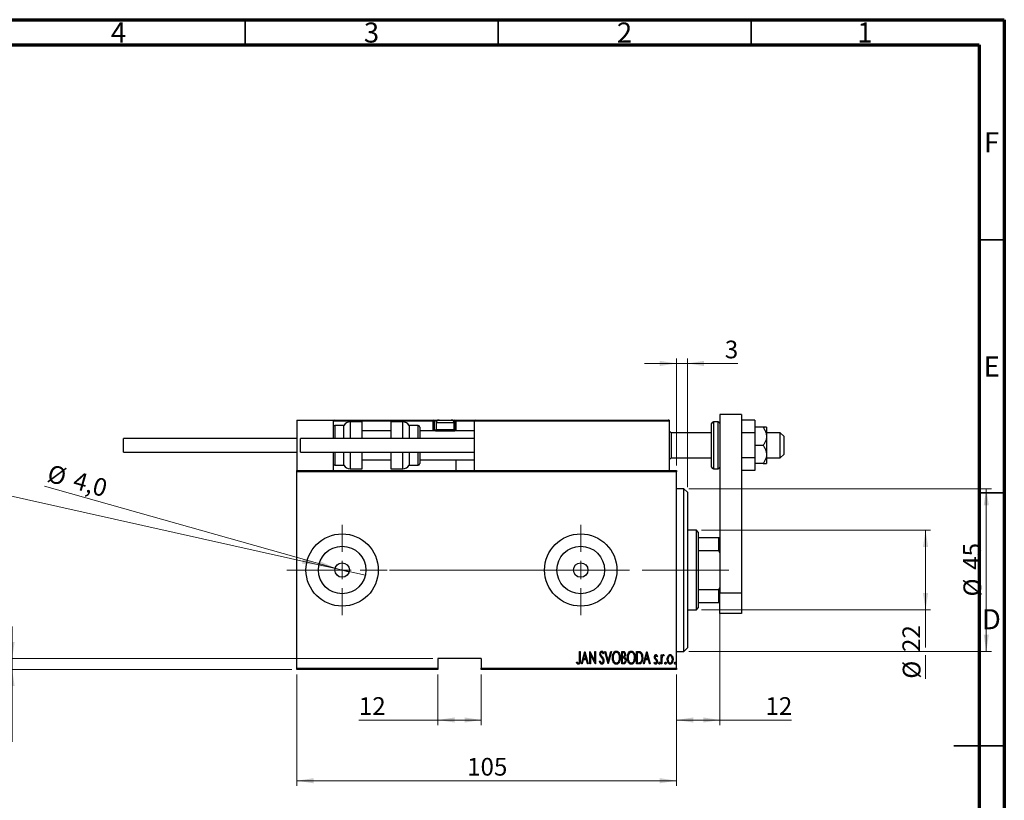
# Model space of a CAD drawing. Units: millimetres. Extents: x 15 to 415, y 5 to 292.
# Drawn here: x 220 to 415, y 138 to 292 of the extents above; entities that cross this region are included whole.
import ezdxf

# ---------------------------------------------------------------- set-up
doc = ezdxf.new("R2010")
doc.units = ezdxf.units.MM
doc.linetypes.add('CENTERX2', pattern=[20.32, 12.7, -2.54, 2.54, -2.54])
doc.styles.add('SLDTEXTSTYLE0', font='TXT', dxfattribs={"width": 0.75})
doc.dimstyles.new('SLDDIMSTYLE0', dxfattribs={"dimtxt": 3.5, "dimasz": 3.302, "dimexe": 0, "dimexo": 0.0625, "dimgap": 0.875, "dimtad": 1, "dimdec": 0, "dimlfac": 1.4, "dimrnd": 1e-09, "dimzin": 12, "dimdsep": 46, "dimtxsty": 'SLDTEXTSTYLE0', "dimsah": 1, "dimcen": 0.09, "dimadec": 0, "dimazin": 3, "dimtfac": 1, "dimtdec": 0, "dimtofl": 0, "dimtmove": 0, "dimatfit": 3, "dimfxl": 1, "dimfrac": 2, "dimtolj": 1, "dimtzin": 12, "dimarcsym": 0})
doc.dimstyles.new('SLDDIMSTYLE2', dxfattribs={"dimtxt": 3.5, "dimasz": 3.302, "dimexe": 0, "dimexo": 0.0625, "dimgap": 0.875, "dimtad": 1, "dimdec": 0, "dimlfac": 1.4, "dimrnd": 1e-09, "dimzin": 12, "dimdsep": 46, "dimtxsty": 'SLDTEXTSTYLE0', "dimsah": 1, "dimcen": 0.09, "dimadec": 0, "dimazin": 3, "dimtfac": 1, "dimtdec": 0, "dimtmove": 0, "dimatfit": 0, "dimfxl": 1, "dimfrac": 2, "dimtolj": 1, "dimtzin": 12, "dimarcsym": 0})
doc.dimstyles.new('SLDDIMSTYLE3', dxfattribs={"dimtxt": 3.5, "dimasz": 3.302, "dimexe": 0, "dimexo": 0.0625, "dimgap": 0.875, "dimtad": 1, "dimdec": 1, "dimlfac": 1.4, "dimrnd": 1e-09, "dimzin": 12, "dimdsep": 46, "dimtxsty": 'SLDTEXTSTYLE0', "dimblk1": 'NONE', "dimsah": 1, "dimcen": 0, "dimadec": 0, "dimazin": 3, "dimtfac": 1, "dimtmove": 0, "dimatfit": 3, "dimldrblk": 'NONE', "dimfxl": 1, "dimfrac": 2, "dimtolj": 1, "dimtzin": 12, "dimarcsym": 0})
doc.dimstyles.new('SLDDIMSTYLE4', dxfattribs={"dimtxt": 3.5, "dimasz": 3.302, "dimexe": 0, "dimexo": 0.0625, "dimgap": 0.875, "dimtad": 1, "dimlfac": 1.4, "dimrnd": 1e-09, "dimzin": 12, "dimdsep": 46, "dimtxsty": 'SLDTEXTSTYLE0', "dimblk1": 'NONE', "dimsah": 1, "dimcen": 0, "dimadec": 0, "dimazin": 3, "dimtfac": 1, "dimtmove": 0, "dimatfit": 3, "dimldrblk": 'NONE', "dimfxl": 1, "dimfrac": 2, "dimtolj": 1, "dimtzin": 12, "dimarcsym": 0})

# ---------------------------------------------------------------- blocks, each defined once
blk = doc.blocks.new('_D_3')
at = {"color": 7, "linetype": 'Continuous', "lineweight": 0}
for p, q in [((275.23, 162.59), (275.23, 140.59)), ((350.23, 162.59), (350.23, 140.59)), ((275.23, 141.59), (350.23, 141.59))]:
    blk.add_line(p, q, dxfattribs=at)
at = {"color": 7, "linetype": 'Continuous', "lineweight": 18}
for points in [[(275.23, 141.59), (278.53, 141.08), (278.53, 142.1)], [(350.23, 141.59), (346.92, 142.1), (346.92, 141.08)]]:
    blk.add_solid(points, dxfattribs=at)
at = {"color": 7, "linetype": 'Continuous', "lineweight": 18, "insert": (308.85, 146.1), "char_height": 3.5, "attachment_point": 1, "style": 'SLDTEXTSTYLE0'}
blk.add_mtext('105', dxfattribs=at)
blk = doc.blocks.new('_D_4')
at = {"color": 7, "linetype": 'Continuous', "lineweight": 0}
for p, q in [((350.23, 224.06), (343.88, 224.06)), ((350.23, 203.87), (350.23, 225.06)), ((350.23, 224.06), (352.37, 224.06)), ((352.37, 199.59), (352.37, 225.06)), ((352.37, 224.06), (362.35, 224.06))]:
    blk.add_line(p, q, dxfattribs=at)
at = {"color": 7, "linetype": 'Continuous', "lineweight": 18}
for points in [[(350.23, 224.06), (346.92, 224.57), (346.92, 223.55)], [(352.37, 224.06), (355.67, 223.55), (355.67, 224.57)]]:
    blk.add_solid(points, dxfattribs=at)
at = {"color": 7, "linetype": 'Continuous', "lineweight": 18, "insert": (359.77, 228.57), "char_height": 3.5, "attachment_point": 1, "style": 'SLDTEXTSTYLE0'}
blk.add_mtext('3', dxfattribs=at)
blk = doc.blocks.new('_D_5')
at = {"color": 7, "linetype": 'Continuous', "lineweight": 0}
for q in [(225.36, 199.83), (285.53, 182.84)]:
    blk.add_line((282.78, 183.62), q, dxfattribs=at)
at = {"color": 7, "linetype": 'Continuous', "lineweight": 18}
blk.add_solid([(282.78, 183.62), (279.74, 185.01), (279.46, 184.03)], dxfattribs=at)
at = {"color": 7, "linetype": 'Continuous', "lineweight": 18, "char_height": 3.5, "attachment_point": 1, "rotation": 344.2364, "style": 'SLDTEXTSTYLE0'}
for s, insert in [('%%c', (226.58, 204.17)), ('4,0', (231.68, 202.78))]:
    blk.add_mtext(s, dxfattribs=dict(at, insert=insert))
blk = doc.blocks.new('_None')
blk = doc.blocks.new('_D_6')
at = {"color": 7, "linetype": 'Continuous', "lineweight": 0}
for p, q in [((303.08, 162.59), (303.08, 152.59)), ((311.65, 162.59), (311.65, 152.59)), ((303.08, 153.59), (287.46, 153.59)), ((303.08, 153.59), (311.65, 153.59))]:
    blk.add_line(p, q, dxfattribs=at)
at = {"color": 7, "linetype": 'Continuous', "lineweight": 18}
for points in [[(303.08, 153.59), (306.38, 153.08), (306.38, 154.1)], [(311.65, 153.59), (308.35, 154.1), (308.35, 153.08)]]:
    blk.add_solid(points, dxfattribs=at)
at = {"color": 7, "linetype": 'Continuous', "lineweight": 18, "insert": (287.46, 158.1), "char_height": 3.5, "attachment_point": 1, "style": 'SLDTEXTSTYLE0'}
blk.add_mtext('12', dxfattribs=at)
blk = doc.blocks.new('_D_7')
at = {"color": 7, "linetype": 'Continuous', "lineweight": 0}
for p, q in [((218.94, 165.73), (218.94, 172.08)), ((302.08, 165.73), (217.94, 165.73)), ((218.94, 163.59), (218.94, 165.73)), ((274.23, 163.59), (217.94, 163.59)), ((218.94, 163.59), (218.94, 149.26))]:
    blk.add_line(p, q, dxfattribs=at)
at = {"color": 7, "linetype": 'Continuous', "lineweight": 18}
for points in [[(218.94, 165.73), (219.45, 169.03), (218.43, 169.03)], [(218.94, 163.59), (218.43, 160.29), (219.45, 160.29)]]:
    blk.add_solid(points, dxfattribs=at)
at = {"color": 7, "linetype": 'Continuous', "lineweight": 18, "insert": (214.43, 149.26), "char_height": 3.5, "attachment_point": 1, "rotation": 90, "style": 'SLDTEXTSTYLE0'}
blk.add_mtext('3', dxfattribs=at)
blk = doc.blocks.new('_D_8')
at = {"color": 7, "linetype": 'Continuous', "lineweight": 0}
for q in [(209.47, 199.88), (288.74, 182.21)]:
    blk.add_line((279.57, 184.25), q, dxfattribs=at)
at = {"color": 7, "linetype": 'Continuous', "lineweight": 18}
blk.add_solid([(279.57, 184.25), (276.45, 185.47), (276.23, 184.48)], dxfattribs=at)
at = {"color": 7, "linetype": 'Continuous', "lineweight": 18, "insert": (210.45, 204.28), "char_height": 3.5, "attachment_point": 1, "rotation": 347.4315, "style": 'SLDTEXTSTYLE0'}
blk.add_mtext('1/4', dxfattribs=at)
blk = doc.blocks.new('_D_9')
at = {"color": 7, "linetype": 'Continuous', "lineweight": 0}
for p, q in [((355.15, 191.09), (400.44, 191.09)), ((399.44, 175.37), (399.44, 191.09)), ((355.15, 175.37), (400.44, 175.37)), ((399.44, 175.37), (399.44, 167.92)), ((399.44, 166.4), (399.44, 161.75))]:
    blk.add_line(p, q, dxfattribs=at)
at = {"color": 7, "linetype": 'Continuous', "lineweight": 18}
for points in [[(399.44, 191.09), (398.93, 187.79), (399.95, 187.79)], [(399.44, 175.37), (399.95, 178.68), (398.93, 178.68)]]:
    blk.add_solid(points, dxfattribs=at)
at = {"color": 7, "linetype": 'Continuous', "lineweight": 18, "char_height": 3.5, "attachment_point": 1, "rotation": 90, "style": 'SLDTEXTSTYLE0'}
for s, insert in [('22', (394.87, 167.03)), ('%%c', (394.93, 161.75))]:
    blk.add_mtext(s, dxfattribs=dict(at, insert=insert))
blk = doc.blocks.new('_D_10')
at = {"color": 7, "linetype": 'Continuous', "lineweight": 0}
for p, q in [((352.65, 199.3), (412.44, 199.3)), ((411.44, 199.3), (411.44, 167.16)), ((352.65, 167.16), (412.44, 167.16))]:
    blk.add_line(p, q, dxfattribs=at)
at = {"color": 7, "linetype": 'Continuous', "lineweight": 18}
for points in [[(411.44, 199.3), (410.93, 196), (411.95, 196)], [(411.44, 167.16), (411.95, 170.46), (410.93, 170.46)]]:
    blk.add_solid(points, dxfattribs=at)
at = {"color": 7, "linetype": 'Continuous', "lineweight": 18, "char_height": 3.5, "attachment_point": 1, "rotation": 90, "style": 'SLDTEXTSTYLE0'}
for s, insert in [('45', (406.87, 183.28)), ('%%c', (406.93, 178.01))]:
    blk.add_mtext(s, dxfattribs=dict(at, insert=insert))
blk = doc.blocks.new('_D_11')
at = {"color": 7, "linetype": 'Continuous', "lineweight": 0}
for p, q in [((358.8, 178.8), (358.8, 152.59)), ((350.23, 162.59), (350.23, 152.59)), ((350.23, 153.59), (358.8, 153.59)), ((358.8, 153.59), (372.97, 153.59))]:
    blk.add_line(p, q, dxfattribs=at)
at = {"color": 7, "linetype": 'Continuous', "lineweight": 18}
for points in [[(350.23, 153.59), (353.53, 153.08), (353.53, 154.1)], [(358.8, 153.59), (355.5, 154.1), (355.5, 153.08)]]:
    blk.add_solid(points, dxfattribs=at)
at = {"color": 7, "linetype": 'Continuous', "lineweight": 18, "insert": (367.8, 158.1), "char_height": 3.5, "attachment_point": 1, "style": 'SLDTEXTSTYLE0'}
blk.add_mtext('12', dxfattribs=at)
blk = doc.blocks.new('SW_CENTERMARKSYMBOL_1')
at = {"color": 0, "linetype": 'Continuous', "lineweight": 18}
for p, q in [((0, 3.57), (0, 8.93)), ((-3.57, 0), (-8.93, 0)), ((0, 0), (-1.79, 0)), ((0, 0), (0, 1.79)), ((0, 0), (0, -1.79)), ((0, 0), (1.79, 0)), ((3.57, 0), (8.93, 0)), ((0, -3.57), (0, -8.93))]:
    blk.add_line(p, q, dxfattribs=at)
blk = doc.blocks.new('SW_CENTERMARKSYMBOL_2')
at = {"color": 0, "linetype": 'Continuous', "lineweight": 18}
for p, q in [((0, 3.57), (0, 8.93)), ((-3.57, 0), (-8.93, 0)), ((0, 0), (-1.79, 0)), ((0, 0), (0, 1.79)), ((0, 0), (0, -1.79)), ((0, 0), (1.79, 0)), ((3.57, 0), (8.93, 0)), ((0, -3.57), (0, -8.93))]:
    blk.add_line(p, q, dxfattribs=at)

msp = doc.modelspace()

# ---------------------------------------------------------------- linework, layer by layer
at = {"color": 7, "linetype": 'Continuous', "lineweight": 70}
for p, q in [((15, 292), (415, 292)), ((415, 292), (415, 5)), ((20, 287), (410, 287)), ((410, 287), (410, 10))]:
    msp.add_line(p, q, dxfattribs=at)
at = {"color": 7, "linetype": 'Continuous', "lineweight": 35}
for p, q in [((265, 287), (265, 292)), ((315, 287), (315, 292)), ((365, 287), (365, 292)), ((410, 248.5), (415, 248.5)), ((410, 198.5), (415, 198.5)), ((415, 148.5), (405, 148.5)), ((410, 148.5), (415, 148.5))]:
    msp.add_line(p, q, dxfattribs=at)
at = {"color": 7, "linetype": 'Continuous', "lineweight": 25}
for p, q in [((275.2257, 212.8741), (275.2257, 202.8741)), ((275.2257, 212.8741), (282.3686, 212.8741)), ((282.3686, 212.8741), (282.5829, 212.8741)), ((282.3686, 212.8741), (282.3686, 209.2312)), ((302.1543, 212.6598), (282.3686, 212.6598)), ((282.5829, 212.8741), (302.1543, 212.8741)), ((288.0829, 212.517), (285.7486, 212.517)), ((288.0829, 209.2312), (288.0829, 212.517)), ((296.1314, 212.517), (293.7971, 212.517)), ((293.7971, 212.517), (293.7971, 209.2312)), ((302.1543, 212.8741), (302.1543, 212.6598)), ((302.1543, 212.8741), (303.2971, 212.8741)), ((302.1543, 210.9455), (302.1543, 212.6598)), ((302.3686, 212.6598), (302.1543, 212.6598)), ((302.3686, 212.6598), (302.3686, 210.9455)), ((302.7257, 212.3027), (302.7257, 210.9741)), ((303.2971, 212.8741), (305.7257, 212.8741)), ((305.7257, 212.8741), (306.44, 212.8741)), ((306.2971, 210.9741), (306.2971, 212.3027)), ((306.44, 212.6598), (306.44, 212.8741)), ((306.44, 212.8741), (310.44, 212.8741)), ((306.44, 210.9455), (306.44, 212.6598)), ((306.44, 212.6598), (306.6543, 212.6598)), ((306.6543, 212.6598), (306.6543, 210.9455)), ((348.7971, 212.6598), (310.2257, 212.6598)), ((310.2257, 212.6598), (310.2257, 202.8741)), ((310.44, 212.8741), (348.5829, 212.8741)), ((348.7971, 212.8741), (348.5829, 212.8741)), ((348.7971, 212.8741), (348.7971, 212.6598)), ((348.7971, 212.6598), (348.7971, 202.8741)), ((357.1543, 203.5884), (357.1543, 212.1598)), ((358.44, 212.517), (357.5114, 212.517)), ((363.0829, 213.9455), (358.7971, 213.9455)), ((358.7971, 213.9455), (358.7971, 178.7027)), ((363.0829, 213.9455), (363.0829, 178.7027)), ((365.7257, 212.8228), (363.0829, 212.8228)), ((365.7257, 212.8228), (365.7257, 210.3485)), ((284.5114, 211.8027), (282.7257, 211.8027)), ((284.5114, 209.2312), (284.5114, 211.8027)), ((293.7971, 210.7312), (288.0829, 210.7312)), ((299.1543, 211.8027), (297.3686, 211.8027)), ((297.3686, 211.8027), (297.3686, 209.2312)), ((299.5114, 211.4455), (299.5114, 209.2312)), ((310.2257, 210.7312), (299.5114, 210.7312)), ((302.1543, 210.9455), (302.3686, 210.9455)), ((302.5829, 210.7312), (306.44, 210.7312)), ((302.7257, 210.9741), (302.9686, 210.7312)), ((302.7257, 210.9741), (306.2971, 210.9741)), ((306.0543, 210.7312), (306.2971, 210.9741)), ((306.44, 210.9455), (306.44, 210.7312)), ((306.6543, 210.9455), (306.44, 210.9455)), ((306.6543, 210.7312), (306.6543, 210.9455)), ((349.1543, 210.3741), (348.7971, 210.7312)), ((357.1543, 210.3741), (349.1543, 210.3741)), ((349.1543, 210.3741), (349.1543, 205.3741)), ((365.7257, 210.3485), (363.0829, 210.3485)), ((367.353, 211.4455), (365.7257, 211.4455)), ((365.7257, 210.3485), (365.7257, 205.3997)), ((368.0114, 211.4455), (368.0114, 209.6598)), ((370.7257, 210.3741), (368.0114, 210.3741)), ((371.44, 209.6598), (370.7257, 210.3741)), ((370.7257, 205.3741), (370.7257, 210.3741)), ((275.2257, 209.2312), (240.94, 209.2312)), ((240.94, 207.8741), (240.94, 209.2312)), ((310.2257, 209.2312), (275.94, 209.2312)), ((275.94, 206.517), (275.94, 209.2312)), ((368.0114, 209.6598), (368.0114, 206.0884)), ((371.44, 209.6598), (371.44, 206.1143)), ((240.94, 206.517), (240.94, 207.8741)), ((240.94, 206.517), (275.2257, 206.517)), ((275.94, 206.517), (310.2257, 206.517)), ((282.3686, 206.517), (282.3686, 202.8741)), ((284.5114, 203.9455), (284.5114, 206.517)), ((288.0829, 203.2312), (288.0829, 206.517)), ((293.7971, 206.517), (293.7971, 203.2312)), ((297.3686, 206.517), (297.3686, 203.9455)), ((299.5114, 206.517), (299.5114, 204.3027)), ((367.353, 207.8741), (365.7257, 207.8741)), ((288.0829, 205.017), (293.7971, 205.017)), ((299.5114, 205.017), (310.2257, 205.017)), ((306.6543, 205.017), (306.6543, 202.8741)), ((348.7971, 205.017), (349.1543, 205.3741)), ((349.1543, 205.3741), (357.1543, 205.3741)), ((365.7257, 205.3997), (363.0829, 205.3997)), ((365.7257, 205.3997), (365.7257, 202.9254)), ((367.353, 204.3027), (365.7257, 204.3027)), ((368.0114, 206.0884), (368.0114, 204.3027)), ((368.0114, 205.3741), (370.7257, 205.3741)), ((370.7257, 205.3741), (371.44, 206.0884)), ((371.44, 206.1143), (371.44, 206.0884)), ((275.2257, 202.8741), (350.2257, 202.8741)), ((275.2257, 202.6598), (275.2257, 202.8741)), ((350.2257, 202.6598), (275.2257, 202.6598)), ((275.2257, 163.8027), (275.2257, 202.6598)), ((282.7257, 203.9455), (284.5114, 203.9455)), ((285.7486, 203.2312), (288.0829, 203.2312)), ((293.7971, 203.2312), (296.1314, 203.2312)), ((297.3686, 203.9455), (299.1543, 203.9455)), ((350.2257, 202.8741), (350.2257, 202.6598)), ((350.2257, 163.8027), (350.2257, 202.6598)), ((357.5114, 203.2312), (358.44, 203.2312)), ((365.7257, 202.9254), (363.0829, 202.9254)), ((351.6543, 199.3027), (350.2257, 199.3027)), ((352.3686, 198.5884), (351.6543, 199.3027)), ((351.6543, 167.1598), (351.6543, 199.3027)), ((352.3686, 198.5884), (352.3686, 167.8741)), ((354.1543, 191.0884), (352.3686, 191.0884)), ((354.5114, 190.7312), (354.1543, 191.0884)), ((354.1543, 175.3741), (354.1543, 191.0884)), ((354.5114, 190.7312), (354.5114, 189.6598)), ((354.5114, 189.6598), (354.5114, 187.0943)), ((354.5114, 189.6598), (358.5829, 189.6598)), ((358.5829, 187.0943), (358.5829, 189.6598)), ((358.5829, 189.6598), (358.7971, 189.6598)), ((354.5114, 187.0943), (354.5114, 179.3682)), ((354.5114, 187.0943), (358.5829, 187.0943)), ((358.7971, 186.6598), (358.5829, 187.0943)), ((354.5114, 179.3682), (354.5114, 176.8027)), ((354.5114, 179.3682), (358.5829, 179.3682)), ((358.5829, 179.3682), (358.7971, 179.8027)), ((358.5829, 176.8027), (358.5829, 179.3682)), ((358.7971, 174.6598), (358.7971, 178.7027)), ((358.7971, 178.7027), (363.0829, 178.7027)), ((363.0829, 178.7027), (363.0829, 174.6598)), ((352.3686, 175.3741), (354.1543, 175.3741)), ((354.1543, 175.3741), (354.5114, 175.7312)), ((354.5114, 176.8027), (354.5114, 175.7312)), ((354.5114, 176.8027), (358.5829, 176.8027)), ((358.7971, 176.8027), (358.5829, 176.8027)), ((363.0829, 174.6598), (358.7971, 174.6598)), ((351.6543, 167.1598), (352.3686, 167.8741)), ((311.6543, 165.7312), (303.0829, 165.7312)), ((303.0829, 165.7312), (303.0829, 163.8027)), ((311.6543, 165.7312), (311.6543, 163.8027)), ((331.059, 167.1598), (331.1873, 167.1598)), ((331.059, 165.4967), (331.059, 167.1598)), ((331.1873, 167.1598), (331.1873, 165.4716)), ((331.4437, 164.6598), (332.0847, 167.1598)), ((331.7887, 165.4611), (331.5834, 164.6598)), ((332.4127, 165.4611), (331.7887, 165.4611)), ((332.1007, 166.678), (331.8543, 165.7175)), ((331.8543, 165.7175), (332.3471, 165.7175)), ((332.0847, 167.1598), (332.1167, 167.1598)), ((332.3471, 165.7175), (332.1007, 166.678)), ((332.1167, 167.1598), (332.7578, 164.6598)), ((332.618, 164.6598), (332.4127, 165.4611)), ((333.0783, 167.1598), (333.1053, 167.1598)), ((333.0783, 164.6598), (333.0783, 167.1598)), ((333.1053, 167.1598), (334.0719, 165.1892)), ((333.2065, 166.626), (333.2065, 164.6598)), ((334.171, 164.6598), (333.2065, 166.626)), ((334.0719, 167.1598), (334.2001, 167.1598)), ((334.0719, 165.1892), (334.0719, 167.1598)), ((334.2001, 167.1598), (334.2001, 164.6598)), ((335.8347, 166.8007), (335.7145, 166.647)), ((336.059, 167.1598), (336.1988, 167.1598)), ((336.7001, 164.6598), (336.059, 167.1598)), ((336.1988, 167.1598), (336.7161, 165.1416)), ((336.7161, 165.1416), (337.2334, 167.1598)), ((337.3732, 167.1598), (336.7321, 164.6598)), ((337.2334, 167.1598), (337.3732, 167.1598)), ((339.3924, 167.1598), (339.6728, 167.1598)), ((339.3924, 164.6598), (339.3924, 167.1598)), ((339.5206, 166.9034), (339.5206, 166.1021)), ((339.6964, 166.9034), (339.5206, 166.9034)), ((339.5206, 166.1021), (339.6077, 166.1021)), ((339.5206, 165.8457), (339.5206, 164.9162)), ((339.6062, 165.8457), (339.5206, 165.8457)), ((342.3411, 167.1598), (342.6411, 167.1598)), ((342.3411, 164.6598), (342.3411, 167.1598)), ((342.5745, 166.9034), (342.4693, 166.9034)), ((342.4693, 166.9034), (342.4693, 164.9162)), ((343.7193, 164.6598), (344.3603, 167.1598)), ((344.0644, 165.4611), (343.859, 164.6598)), ((344.6884, 165.4611), (344.0644, 165.4611)), ((344.3764, 166.678), (344.13, 165.7175)), ((344.13, 165.7175), (344.6227, 165.7175)), ((344.3603, 167.1598), (344.3924, 167.1598)), ((344.6227, 165.7175), (344.3764, 166.678)), ((344.3924, 167.1598), (345.0334, 164.6598)), ((344.8937, 164.6598), (344.6884, 165.4611)), ((346.4437, 166.2589), (346.3535, 166.1021)), ((347.2129, 166.4867), (347.3411, 166.4867)), ((347.2129, 164.6598), (347.2129, 166.4867)), ((347.3411, 166.4867), (347.3411, 166.2178)), ((347.7578, 166.4562), (347.6846, 166.2619)), ((350.2257, 167.1598), (351.6543, 167.1598)), ((275.2257, 163.8027), (303.0829, 163.8027)), ((275.2257, 163.5884), (275.2257, 163.8027)), ((303.0829, 163.5884), (275.2257, 163.5884)), ((303.0829, 163.8027), (303.0829, 163.5884)), ((311.6543, 163.8027), (350.2257, 163.8027)), ((311.6543, 163.5884), (311.6543, 163.8027)), ((350.2257, 163.5884), (311.6543, 163.5884)), ((330.4821, 164.8842), (330.5602, 165.0765)), ((331.5834, 164.6598), (331.4437, 164.6598)), ((332.7578, 164.6598), (332.618, 164.6598)), ((333.2065, 164.6598), (333.0783, 164.6598)), ((334.2001, 164.6598), (334.171, 164.6598)), ((335.0014, 165.1421), (335.1266, 165.2688)), ((336.7321, 164.6598), (336.7001, 164.6598)), ((339.789, 164.6598), (339.3924, 164.6598)), ((339.5206, 164.9162), (339.7104, 164.9162)), ((342.8013, 164.6598), (342.3411, 164.6598)), ((342.4693, 164.9162), (342.6416, 164.9162)), ((343.859, 164.6598), (343.7193, 164.6598)), ((345.0334, 164.6598), (344.8937, 164.6598)), ((345.8026, 164.8752), (345.8908, 165.0444)), ((347.3411, 164.6598), (347.2129, 164.6598)), ((347.3411, 165.2738), (347.3411, 164.6598)), ((350.2257, 163.8027), (350.2257, 163.5884))]:
    msp.add_line(p, q, dxfattribs=at)
at = {"color": 8, "linetype": 'Continuous', "lineweight": 25}
for p, q in [((285.7486, 212.517), (285.7486, 209.2312)), ((296.1314, 209.2312), (296.1314, 212.517)), ((302.8511, 212.6598), (302.3686, 212.6598)), ((306.2971, 212.3027), (302.7257, 212.3027)), ((306.44, 212.6598), (306.1718, 212.6598)), ((310.2257, 212.6598), (306.6543, 212.6598)), ((357.5114, 212.517), (357.5114, 203.2312)), ((358.44, 203.2312), (358.44, 212.517)), ((282.7257, 211.8027), (282.7257, 209.2312)), ((299.1543, 209.2312), (299.1543, 211.8027)), ((302.3686, 210.9455), (302.7543, 210.9455)), ((306.2686, 210.9455), (306.44, 210.9455)), ((282.7257, 206.517), (282.7257, 203.9455)), ((285.7486, 206.517), (285.7486, 203.2312)), ((296.1314, 203.2312), (296.1314, 206.517)), ((299.1543, 203.9455), (299.1543, 206.517))]:
    msp.add_line(p, q, dxfattribs=at)
at = {"color": 7, "linetype": 'CENTERX2', "lineweight": 18}
for p, q in [((273.2257, 183.2312), (328.6543, 183.2312)), ((356.1543, 183.2312), (303.94, 183.2312)), ((352.5114, 183.2312), (360.5829, 183.2312))]:
    msp.add_line(p, q, dxfattribs=at)
at = {"color": 7, "linetype": 'Continuous', "lineweight": 25}
for centre, radius in [((284.1543, 183.2312), 7.1429), ((331.2971, 183.2312), 7.1429), ((284.1543, 183.2312), 4.7), ((331.2971, 183.2312), 4.7), ((284.1543, 183.2312), 1.4286), ((331.2971, 183.2312), 1.4286)]:
    msp.add_circle(centre, radius, dxfattribs=at)
for centre, radius, start, end in [((282.5829, 212.6598), 0.2143, 90, 180), ((285.7486, 211.0884), 1.4286, 90, 150), ((296.1314, 211.0884), 1.4286, 30, 90), ((302.1543, 212.6598), 0.2143, 0, 90), ((303.2971, 212.3027), 0.5714, 90, 180), ((305.7257, 212.3027), 0.5714, 0, 90), ((306.44, 212.6598), 0.2143, 0, 90), ((310.44, 212.6598), 0.2143, 90, 180), ((348.5829, 212.6598), 0.2143, 0, 90), ((357.5114, 212.1598), 0.3571, 90, 180), ((358.44, 212.1598), 0.3571, 0, 90), ((282.7257, 211.4455), 0.3571, 90, 180), ((299.1543, 211.4455), 0.3571, 0, 90), ((302.5829, 210.9455), 0.2143, 180, 270), ((282.7257, 204.3027), 0.3571, 180, 270), ((299.1543, 204.3027), 0.3571, 270, 0), ((285.7486, 204.6598), 1.4286, 210, 270), ((296.1314, 204.6598), 1.4286, 270, 330), ((357.5114, 203.5884), 0.3571, 180, 270), ((358.44, 203.5884), 0.3571, 270, 0)]:
    msp.add_arc(centre, radius, start, end, dxfattribs=at)
at = {"color": 8, "linetype": 'Continuous', "lineweight": 25}
msp.add_arc((302.5829, 210.9455), 0.4286, 180, 210, dxfattribs=at)
at = {"color": 7, "linetype": 'Continuous', "lineweight": 25}
for points, knots in [([(367.353, 211.4455), (367.4879, 211.2332), (367.762, 210.8018), (367.981, 210.189), (368.0034, 209.7994), (368.0114, 209.6598)], [0, 0, 0, 0, 0.38355166, 0.77913824, 1, 1, 1, 1]), ([(368.0114, 211.4455), (367.977, 211.4455), (367.9032, 211.4455), (367.5446, 211.4455), (367.353, 211.4455)], [0, 0, 0, 0, 0.46544539, 1, 1, 1, 1]), ([(368.0114, 209.6598), (367.9994, 209.4856), (367.9737, 209.1135), (367.7682, 208.5615), (367.5382, 208.1484), (367.3864, 207.9236), (367.353, 207.8741)], [0, 0, 0, 0, 0.27524993, 0.58791885, 0.90931143, 1, 1, 1, 1]), ([(367.353, 207.8741), (367.4879, 207.6618), (367.762, 207.2304), (367.981, 206.6176), (368.0034, 206.228), (368.0114, 206.0884)], [0, 0, 0, 0, 0.38355166, 0.77913824, 1, 1, 1, 1]), ([(368.0114, 206.0884), (367.9994, 205.9142), (367.9737, 205.5421), (367.7682, 204.9901), (367.5382, 204.577), (367.3864, 204.3522), (367.353, 204.3027)], [0, 0, 0, 0, 0.27524993, 0.58791885, 0.90931143, 1, 1, 1, 1]), ([(367.353, 204.3027), (367.5131, 204.3027), (367.7608, 204.3027), (367.9581, 204.3027), (368.0091, 204.3027), (368.0112, 204.3027), (368.0114, 204.3027)], [0, 0, 0, 0, 0.45566673, 0.70448101, 0.95962051, 1, 1, 1, 1]), ([(331.1873, 165.4716), (331.1907, 165.2975), (331.1958, 165.0369), (331.0975, 164.7444), (330.9715, 164.6145), (330.8842, 164.602), (330.8407, 164.5957)], [0, 0, 0, 0, 0.50167391, 0.75086752, 0.875648, 1, 1, 1, 1]), ([(330.8507, 164.8521), (330.8808, 164.8597), (330.9414, 164.875), (331.0149, 164.9802), (331.0648, 165.1896), (331.0614, 165.3737), (331.059, 165.4967)], [0, 0, 0, 0, 0.1233923, 0.24839692, 0.49798556, 1, 1, 1, 1]), ([(335.0975, 166.6405), (335.1079, 166.767), (335.1236, 166.9568), (335.2524, 167.14), (335.3574, 167.2131), (335.4202, 167.2203), (335.4516, 167.2239)], [0, 0, 0, 0, 0.49934185, 0.74925932, 0.87474014, 1, 1, 1, 1]), ([(335.1796, 166.2599), (335.153, 166.3286), (335.1053, 166.4514), (335.0999, 166.5827), (335.0975, 166.6405)], [0, 0, 0, 0, 0.55975885, 1, 1, 1, 1]), ([(335.4205, 165.9198), (335.3708, 165.98), (335.282, 166.0874), (335.2109, 166.2072), (335.1796, 166.2599)], [0, 0, 0, 0, 0.56029132, 1, 1, 1, 1]), ([(335.4356, 166.9675), (335.4179, 166.9662), (335.3826, 166.9635), (335.3205, 166.9279), (335.2433, 166.8279), (335.2327, 166.7217), (335.2257, 166.651)], [0, 0, 0, 0, 0.12558208, 0.25145071, 0.50155236, 1, 1, 1, 1]), ([(335.2257, 166.651), (335.2307, 166.5866), (335.2397, 166.4715), (335.2971, 166.3719), (335.3224, 166.328)], [0, 0, 0, 0, 0.559450373, 1, 1, 1, 1]), ([(335.3224, 166.328), (335.3583, 166.2807), (335.4224, 166.1963), (335.4903, 166.1149), (335.5202, 166.0791)], [0, 0, 0, 0, 0.559931662, 1, 1, 1, 1]), ([(335.686, 165.5212), (335.6431, 165.6001), (335.5666, 165.741), (335.4652, 165.8652), (335.4205, 165.9198)], [0, 0, 0, 0, 0.55964535, 1, 1, 1, 1]), ([(335.7145, 166.647), (335.6809, 166.7231), (335.6342, 166.829), (335.5341, 166.948), (335.4683, 166.961), (335.4356, 166.9675)], [0, 0, 0, 0, 0.56180894, 0.78180875, 1, 1, 1, 1]), ([(335.4516, 167.2239), (335.5071, 167.2103), (335.6188, 167.1829), (335.7415, 167.0121), (335.7993, 166.881), (335.8347, 166.8007)], [0, 0, 0, 0, 0.276966354, 0.557525479, 1, 1, 1, 1]), ([(335.5202, 166.0791), (335.626, 165.9449), (335.8148, 165.7055), (335.8509, 165.4046), (335.8667, 165.2723)], [0, 0, 0, 0, 0.5605282, 1, 1, 1, 1]), ([(335.7385, 165.2758), (335.7357, 165.3232), (335.7306, 165.4078), (335.6996, 165.4865), (335.686, 165.5212)], [0, 0, 0, 0, 0.5597809, 1, 1, 1, 1]), ([(337.5655, 165.8988), (337.5723, 166.038), (337.5858, 166.3163), (337.7052, 166.7199), (337.8908, 167.0193), (338.1163, 167.1953), (338.2556, 167.2144), (338.3252, 167.2239)], [0, 0, 0, 0, 0.25066442, 0.50111137, 0.75053823, 0.87549552, 1, 1, 1, 1]), ([(338.3372, 164.5957), (338.2678, 164.6038), (338.1289, 164.62), (337.8988, 164.7875), (337.7119, 165.0847), (337.5843, 165.4833), (337.5717, 165.7602), (337.5655, 165.8988)], [0, 0, 0, 0, 0.12470925, 0.24959502, 0.49918721, 0.74946234, 1, 1, 1, 1]), ([(338.3317, 166.9675), (338.2749, 166.9599), (338.1612, 166.9448), (337.975, 166.8063), (337.743, 166.474), (337.7134, 166.1294), (337.6937, 165.8998)], [0, 0, 0, 0, 0.1249533, 0.25038215, 0.50049079, 1, 1, 1, 1]), ([(337.6937, 165.8998), (337.7153, 165.6738), (337.7477, 165.3343), (337.975, 165.0037), (338.1627, 164.871), (338.2754, 164.8584), (338.3317, 164.8521)], [0, 0, 0, 0, 0.4991017, 0.74948143, 0.87482845, 1, 1, 1, 1]), ([(338.3252, 167.2239), (338.3953, 167.2161), (338.5356, 167.2006), (338.7699, 167.0341), (338.9595, 166.7338), (339.0859, 166.3305), (339.0979, 166.0508), (339.1039, 165.9108)], [0, 0, 0, 0, 0.12473515, 0.24962875, 0.49913212, 0.74940317, 1, 1, 1, 1]), ([(338.9757, 165.9113), (338.9702, 166.0244), (338.9593, 166.2503), (338.8553, 166.5773), (338.6891, 166.8106), (338.5015, 166.9459), (338.3882, 166.9603), (338.3317, 166.9675)], [0, 0, 0, 0, 0.25063514, 0.50096409, 0.75029894, 0.87536298, 1, 1, 1, 1]), ([(338.3317, 164.8521), (338.3885, 164.8589), (338.5022, 164.8725), (338.6932, 165.0042), (338.9267, 165.3374), (338.9561, 165.6818), (338.9757, 165.9113)], [0, 0, 0, 0, 0.12505393, 0.25043424, 0.50042471, 1, 1, 1, 1]), ([(339.1039, 165.9108), (339.0979, 165.7717), (339.0857, 165.4935), (338.96, 165.0924), (338.7752, 164.7926), (338.5464, 164.6208), (338.4069, 164.6041), (338.3372, 164.5957)], [0, 0, 0, 0, 0.25056166, 0.50081623, 0.75043337, 0.87531873, 1, 1, 1, 1]), ([(339.8762, 165.8162), (339.8264, 165.8269), (339.7373, 165.8461), (339.6463, 165.8458), (339.6062, 165.8457)], [0, 0, 0, 0, 0.55924353, 1, 1, 1, 1]), ([(339.6077, 166.1021), (339.6721, 166.103), (339.7999, 166.1048), (339.9778, 166.2714), (339.9924, 166.4353), (340.0014, 166.5358)], [0, 0, 0, 0, 0.282033322, 0.559651918, 1, 1, 1, 1]), ([(339.6728, 167.1598), (339.7474, 167.1553), (339.8594, 167.1484), (339.9762, 167.0552), (340.1008, 166.8744), (340.1168, 166.6887), (340.1296, 166.5403)], [0, 0, 0, 0, 0.24992173, 0.37536101, 0.50102648, 1, 1, 1, 1]), ([(340.0014, 166.5358), (339.9988, 166.5867), (339.9937, 166.6882), (339.9321, 166.8225), (339.8168, 166.8962), (339.7366, 166.901), (339.6964, 166.9034)], [0, 0, 0, 0, 0.28112578, 0.56070082, 0.77956098, 1, 1, 1, 1]), ([(340.1296, 165.3695), (340.1172, 165.4721), (340.1001, 165.6153), (339.9843, 165.7622), (339.9122, 165.7982), (339.8762, 165.8162)], [0, 0, 0, 0, 0.557934117, 0.779095838, 1, 1, 1, 1]), ([(340.1296, 166.5403), (340.1251, 166.432), (340.1171, 166.2389), (340.0109, 166.0788), (339.9643, 166.0085)], [0, 0, 0, 0, 0.5610466, 1, 1, 1, 1]), ([(339.9643, 166.0085), (340.0205, 165.9676), (340.1331, 165.8857), (340.2362, 165.6535), (340.2496, 165.4772), (340.2578, 165.3695)], [0, 0, 0, 0, 0.27961128, 0.55972369, 1, 1, 1, 1]), ([(340.5142, 165.8988), (340.521, 166.038), (340.5346, 166.3163), (340.654, 166.7199), (340.8396, 167.0193), (341.065, 167.1953), (341.2043, 167.2144), (341.2739, 167.2239)], [0, 0, 0, 0, 0.25066442, 0.50111137, 0.75053823, 0.87549552, 1, 1, 1, 1]), ([(341.2859, 164.5957), (341.2165, 164.6038), (341.0776, 164.62), (340.8475, 164.7875), (340.6606, 165.0847), (340.533, 165.4833), (340.5205, 165.7602), (340.5142, 165.8988)], [0, 0, 0, 0, 0.12470925, 0.24959502, 0.49918721, 0.74946234, 1, 1, 1, 1]), ([(341.2804, 166.9675), (341.2237, 166.9599), (341.11, 166.9448), (340.9237, 166.8063), (340.6918, 166.474), (340.6621, 166.1294), (340.6424, 165.8998)], [0, 0, 0, 0, 0.124953296, 0.25038215, 0.50049079, 1, 1, 1, 1]), ([(340.6424, 165.8998), (340.664, 165.6738), (340.6964, 165.3343), (340.9237, 165.0037), (341.1114, 164.871), (341.2241, 164.8584), (341.2804, 164.8521)], [0, 0, 0, 0, 0.4991017, 0.74948143, 0.87482845, 1, 1, 1, 1]), ([(341.2739, 167.2239), (341.344, 167.2161), (341.4843, 167.2006), (341.7186, 167.0341), (341.9083, 166.7338), (342.0346, 166.3305), (342.0466, 166.0508), (342.0526, 165.9108)], [0, 0, 0, 0, 0.124735153, 0.249628747, 0.499132124, 0.749403166, 1, 1, 1, 1]), ([(341.9244, 165.9113), (341.919, 166.0244), (341.908, 166.2503), (341.804, 166.5773), (341.6379, 166.8106), (341.4502, 166.9459), (341.3369, 166.9603), (341.2804, 166.9675)], [0, 0, 0, 0, 0.25063514, 0.50096409, 0.75029894, 0.87536298, 1, 1, 1, 1]), ([(341.2804, 164.8521), (341.3372, 164.8589), (341.451, 164.8725), (341.6419, 165.0042), (341.8754, 165.3374), (341.9048, 165.6818), (341.9244, 165.9113)], [0, 0, 0, 0, 0.12505393, 0.25043424, 0.50042471, 1, 1, 1, 1]), ([(342.0526, 165.9108), (342.0466, 165.7717), (342.0344, 165.4935), (341.9087, 165.0924), (341.7239, 164.7926), (341.4951, 164.6208), (341.3556, 164.6041), (341.2859, 164.5957)], [0, 0, 0, 0, 0.250561664, 0.500816235, 0.750433375, 0.875318734, 1, 1, 1, 1]), ([(343.0357, 166.8333), (342.9515, 166.8582), (342.8007, 166.9028), (342.6437, 166.9032), (342.5745, 166.9034)], [0, 0, 0, 0, 0.55883282, 1, 1, 1, 1]), ([(342.6411, 167.1598), (342.7325, 167.1593), (342.8955, 167.1583), (343.0458, 167.0967), (343.1118, 167.0697)], [0, 0, 0, 0, 0.56098592, 1, 1, 1, 1]), ([(343.559, 165.8783), (343.5541, 165.7437), (343.5442, 165.4748), (343.4515, 165.1473), (343.3284, 164.9082), (343.1935, 164.7532), (343.003, 164.6701), (342.8686, 164.6632), (342.8013, 164.6598)], [0, 0, 0, 0, 0.250371053, 0.500424225, 0.62554357, 0.750354897, 0.874969983, 1, 1, 1, 1]), ([(343.4308, 165.8788), (343.4165, 166.081), (343.3966, 166.363), (343.2313, 166.6941), (343.1008, 166.787), (343.0357, 166.8333)], [0, 0, 0, 0, 0.55990511, 0.78050741, 1, 1, 1, 1]), ([(343.0703, 164.9798), (343.1436, 165.0403), (343.2909, 165.1617), (343.4087, 165.489), (343.4224, 165.7309), (343.4308, 165.8788)], [0, 0, 0, 0, 0.2782875, 0.5588627, 1, 1, 1, 1]), ([(343.1118, 167.0697), (343.2035, 166.9859), (343.3875, 166.8178), (343.53, 166.3876), (343.548, 166.0715), (343.559, 165.8783)], [0, 0, 0, 0, 0.278344543, 0.558939951, 1, 1, 1, 1]), ([(345.8667, 166.0395), (345.8751, 166.143), (345.8878, 166.2982), (345.9895, 166.4512), (346.0759, 166.5111), (346.1274, 166.5162), (346.1532, 166.5188)], [0, 0, 0, 0, 0.49958879, 0.74964771, 0.87485025, 1, 1, 1, 1]), ([(345.9173, 165.7581), (345.9005, 165.8093), (345.8704, 165.9009), (345.8679, 165.9972), (345.8667, 166.0395)], [0, 0, 0, 0, 0.55972369, 1, 1, 1, 1]), ([(346.1091, 165.5087), (346.0659, 165.5497), (345.9886, 165.6229), (345.9391, 165.7168), (345.9173, 165.7581)], [0, 0, 0, 0, 0.56026732, 1, 1, 1, 1]), ([(346.1492, 166.2944), (346.1359, 166.293), (346.1092, 166.2902), (346.0648, 166.2589), (346.0101, 166.1817), (346.001, 166.1018), (345.9949, 166.0485)], [0, 0, 0, 0, 0.125274308, 0.25110115, 0.501400157, 1, 1, 1, 1]), ([(345.9949, 166.0485), (345.997, 166.0164), (346.0007, 165.959), (346.0228, 165.9061), (346.0325, 165.8828)], [0, 0, 0, 0, 0.55988181, 1, 1, 1, 1]), ([(346.0325, 165.8828), (346.0578, 165.844), (346.103, 165.7746), (346.1643, 165.719), (346.1913, 165.6945)], [0, 0, 0, 0, 0.55930447, 1, 1, 1, 1]), ([(346.2779, 165.3204), (346.2506, 165.3593), (346.2018, 165.4288), (346.1375, 165.4843), (346.1091, 165.5087)], [0, 0, 0, 0, 0.55929629, 1, 1, 1, 1]), ([(346.3535, 166.1021), (346.3258, 166.1491), (346.2873, 166.2145), (346.213, 166.2818), (346.1704, 166.2902), (346.1492, 166.2944)], [0, 0, 0, 0, 0.560866443, 0.781190956, 1, 1, 1, 1]), ([(346.1532, 166.5188), (346.1905, 166.5103), (346.2655, 166.4933), (346.3618, 166.3919), (346.4126, 166.3093), (346.4437, 166.2589)], [0, 0, 0, 0, 0.27772841, 0.55839452, 1, 1, 1, 1]), ([(346.1913, 165.6945), (346.2364, 165.6524), (346.3169, 165.5774), (346.3688, 165.4806), (346.3916, 165.4381)], [0, 0, 0, 0, 0.56026786, 1, 1, 1, 1]), ([(346.3916, 165.4381), (346.4088, 165.3867), (346.4396, 165.2948), (346.4424, 165.1982), (346.4437, 165.1556)], [0, 0, 0, 0, 0.5597313, 1, 1, 1, 1]), ([(347.3676, 165.9008), (347.3578, 165.784), (347.3401, 165.5753), (347.3408, 165.366), (347.3411, 165.2738)], [0, 0, 0, 0, 0.55985292, 1, 1, 1, 1]), ([(347.3411, 166.2178), (347.3752, 166.2931), (347.4227, 166.398), (347.5341, 166.5018), (347.5988, 166.5131), (347.6311, 166.5188)], [0, 0, 0, 0, 0.56048228, 0.78093142, 1, 1, 1, 1]), ([(347.6085, 166.2944), (347.5881, 166.2907), (347.5471, 166.2833), (347.4853, 166.2258), (347.4076, 166.104), (347.3836, 165.9821), (347.3676, 165.9008)], [0, 0, 0, 0, 0.12435388, 0.24971548, 0.49961811, 1, 1, 1, 1]), ([(347.6846, 166.2619), (347.6717, 166.2711), (347.6486, 166.2876), (347.6207, 166.2923), (347.6085, 166.2944)], [0, 0, 0, 0, 0.56107274, 1, 1, 1, 1]), ([(347.6311, 166.5188), (347.6578, 166.5132), (347.7057, 166.5032), (347.7418, 166.4706), (347.7578, 166.4562)], [0, 0, 0, 0, 0.55808946, 1, 1, 1, 1]), ([(348.3988, 165.5683), (348.4047, 165.6949), (348.4152, 165.9212), (348.5099, 166.1261), (348.5515, 166.2163)], [0, 0, 0, 0, 0.559996287, 1, 1, 1, 1]), ([(348.9762, 164.6278), (348.9254, 164.6328), (348.8238, 164.6429), (348.6508, 164.7575), (348.4513, 165.0608), (348.4198, 165.3654), (348.3988, 165.5683)], [0, 0, 0, 0, 0.12528866, 0.25061658, 0.50077703, 1, 1, 1, 1]), ([(348.9757, 166.2944), (348.9365, 166.2899), (348.8582, 166.2808), (348.7271, 166.1892), (348.5669, 165.9603), (348.543, 165.7241), (348.527, 165.5668)], [0, 0, 0, 0, 0.12520646, 0.25053107, 0.50097894, 1, 1, 1, 1]), ([(348.527, 165.5668), (348.5422, 165.4108), (348.565, 165.1767), (348.7265, 164.9505), (348.8594, 164.8649), (348.937, 164.8564), (348.9757, 164.8521)], [0, 0, 0, 0, 0.49929302, 0.74927469, 0.87475399, 1, 1, 1, 1]), ([(348.5515, 166.2163), (348.6088, 166.3031), (348.6887, 166.4241), (348.8555, 166.5086), (348.936, 166.5154), (348.9762, 166.5188)], [0, 0, 0, 0, 0.55866857, 0.77939552, 1, 1, 1, 1]), ([(349.4244, 165.5668), (349.4083, 165.724), (349.3841, 165.9601), (349.2241, 166.1889), (349.0932, 166.2807), (349.0149, 166.2899), (348.9757, 166.2944)], [0, 0, 0, 0, 0.49899012, 0.74946566, 0.87481134, 1, 1, 1, 1]), ([(348.9757, 164.8521), (349.0145, 164.8564), (349.092, 164.8649), (349.2249, 164.9505), (349.3864, 165.1767), (349.4092, 165.4108), (349.4244, 165.5668)], [0, 0, 0, 0, 0.12523835, 0.25070951, 0.50068479, 1, 1, 1, 1]), ([(348.9762, 166.5188), (349.0272, 166.513), (349.1293, 166.5015), (349.2855, 166.3965), (349.3565, 166.2856), (349.3999, 166.2178)], [0, 0, 0, 0, 0.27969149, 0.55968582, 1, 1, 1, 1]), ([(349.5526, 165.5683), (349.5317, 165.3655), (349.5003, 165.061), (349.3009, 164.7583), (349.1286, 164.6428), (349.027, 164.6328), (348.9762, 164.6278)], [0, 0, 0, 0, 0.49921721, 0.74939433, 0.87472834, 1, 1, 1, 1]), ([(349.3999, 166.2178), (349.4506, 166.1016), (349.5412, 165.8938), (349.5491, 165.6678), (349.5526, 165.5683)], [0, 0, 0, 0, 0.55932874, 1, 1, 1, 1]), ([(330.8407, 164.5957), (330.7961, 164.6035), (330.7067, 164.6192), (330.5854, 164.7313), (330.5213, 164.8262), (330.4821, 164.8842)], [0, 0, 0, 0, 0.27851204, 0.55865335, 1, 1, 1, 1]), ([(330.5602, 165.0765), (330.5935, 165.0386), (330.6529, 164.971), (330.7221, 164.9135), (330.7526, 164.8882)], [0, 0, 0, 0, 0.56014899, 1, 1, 1, 1]), ([(330.7526, 164.8882), (330.7694, 164.8772), (330.7995, 164.8576), (330.8351, 164.8538), (330.8507, 164.8521)], [0, 0, 0, 0, 0.56009621, 1, 1, 1, 1]), ([(335.4476, 164.5957), (335.3785, 164.6134), (335.2394, 164.6491), (335.0956, 164.87), (335.0372, 165.0388), (335.0014, 165.1421)], [0, 0, 0, 0, 0.27644929, 0.55711808, 1, 1, 1, 1]), ([(335.1266, 165.2688), (335.1628, 165.1721), (335.2134, 165.0375), (335.3295, 164.8834), (335.41, 164.8625), (335.4501, 164.8521)], [0, 0, 0, 0, 0.56171059, 0.78233534, 1, 1, 1, 1]), ([(335.8667, 165.2723), (335.8509, 165.1262), (335.8272, 164.9068), (335.6795, 164.6927), (335.557, 164.6079), (335.484, 164.5998), (335.4476, 164.5957)], [0, 0, 0, 0, 0.49897695, 0.74943656, 0.87484, 1, 1, 1, 1]), ([(335.4501, 164.8521), (335.4737, 164.8545), (335.5209, 164.8592), (335.6036, 164.9075), (335.7137, 165.0366), (335.7286, 165.1802), (335.7385, 165.2758)], [0, 0, 0, 0, 0.12546095, 0.25110866, 0.50129899, 1, 1, 1, 1]), ([(339.7104, 164.9162), (339.7781, 164.9171), (339.9124, 164.9189), (340.1001, 165.0924), (340.1184, 165.2642), (340.1296, 165.3695)], [0, 0, 0, 0, 0.28209161, 0.55994803, 1, 1, 1, 1]), ([(340.2578, 165.3695), (340.2426, 165.2109), (340.2199, 164.9729), (340.049, 164.7446), (339.9073, 164.6692), (339.8285, 164.663), (339.789, 164.6598)], [0, 0, 0, 0, 0.4991237, 0.74902785, 0.87445349, 1, 1, 1, 1]), ([(342.6416, 164.9162), (342.7237, 164.916), (342.8701, 164.9156), (343.0092, 164.9602), (343.0703, 164.9798)], [0, 0, 0, 0, 0.56101753, 1, 1, 1, 1]), ([(346.1191, 164.6278), (346.0798, 164.6336), (346.0011, 164.6452), (345.8847, 164.7332), (345.8338, 164.8213), (345.8026, 164.8752)], [0, 0, 0, 0, 0.279336086, 0.559686078, 1, 1, 1, 1]), ([(345.8908, 165.0444), (345.921, 164.9949), (345.963, 164.9259), (346.0476, 164.8621), (346.093, 164.8555), (346.1156, 164.8521)], [0, 0, 0, 0, 0.56021301, 0.78053889, 1, 1, 1, 1]), ([(346.1156, 164.8521), (346.1401, 164.8558), (346.1891, 164.8631), (346.2433, 164.9162), (346.3003, 165.0058), (346.3092, 165.0883), (346.3155, 165.1461)], [0, 0, 0, 0, 0.18628003, 0.37327768, 0.56097631, 1, 1, 1, 1]), ([(346.4437, 165.1556), (346.433, 165.0411), (346.4169, 164.8692), (346.3014, 164.7013), (346.2048, 164.6365), (346.1477, 164.6307), (346.1191, 164.6278)], [0, 0, 0, 0, 0.499370384, 0.749470224, 0.874777923, 1, 1, 1, 1]), ([(346.3155, 165.1461), (346.3139, 165.1799), (346.311, 165.2402), (346.288, 165.2959), (346.2779, 165.3204)], [0, 0, 0, 0, 0.56005793, 1, 1, 1, 1]), ([(346.7321, 164.8361), (346.7379, 164.8859), (346.7459, 164.9555), (346.8016, 165.0313), (346.8408, 165.0401), (346.8603, 165.0444)], [0, 0, 0, 0, 0.55947132, 0.78072947, 1, 1, 1, 1]), ([(346.8603, 164.6278), (346.8491, 164.6291), (346.8267, 164.6317), (346.7891, 164.658), (346.7435, 164.7236), (346.7367, 164.7911), (346.7321, 164.8361)], [0, 0, 0, 0, 0.125240951, 0.251093811, 0.501254909, 1, 1, 1, 1]), ([(346.8603, 165.0444), (346.8771, 165.0414), (346.9106, 165.0354), (346.9451, 164.996), (346.9806, 164.9326), (346.9853, 164.8759), (346.9885, 164.8361)], [0, 0, 0, 0, 0.18590271, 0.37268029, 0.56019677, 1, 1, 1, 1]), ([(346.9885, 164.8361), (346.984, 164.7911), (346.9771, 164.7236), (346.9315, 164.658), (346.894, 164.6317), (346.8715, 164.6291), (346.8603, 164.6278)], [0, 0, 0, 0, 0.49874509, 0.74890619, 0.87475905, 1, 1, 1, 1]), ([(347.918, 164.8361), (347.9238, 164.8859), (347.9318, 164.9555), (347.9874, 165.0313), (348.0267, 165.0401), (348.0462, 165.0444)], [0, 0, 0, 0, 0.55947132, 0.78072947, 1, 1, 1, 1]), ([(348.0462, 164.6278), (348.035, 164.6291), (348.0125, 164.6317), (347.975, 164.658), (347.9294, 164.7236), (347.9226, 164.7911), (347.918, 164.8361)], [0, 0, 0, 0, 0.12524095, 0.25109381, 0.50125491, 1, 1, 1, 1]), ([(348.0462, 165.0444), (348.063, 165.0414), (348.0965, 165.0354), (348.131, 164.996), (348.1665, 164.9326), (348.1712, 164.8759), (348.1744, 164.8361)], [0, 0, 0, 0, 0.18590271, 0.37268029, 0.56019677, 1, 1, 1, 1]), ([(348.1744, 164.8361), (348.1699, 164.7911), (348.163, 164.7236), (348.1174, 164.658), (348.0799, 164.6317), (348.0574, 164.6291), (348.0462, 164.6278)], [0, 0, 0, 0, 0.49874509, 0.74890619, 0.87475905, 1, 1, 1, 1]), ([(349.8411, 164.8361), (349.8468, 164.8859), (349.8549, 164.9555), (349.9105, 165.0313), (349.9498, 165.0401), (349.9693, 165.0444)], [0, 0, 0, 0, 0.55947132, 0.78072947, 1, 1, 1, 1]), ([(349.9693, 164.6278), (349.9581, 164.6291), (349.9356, 164.6317), (349.8981, 164.658), (349.8525, 164.7236), (349.8457, 164.7911), (349.8411, 164.8361)], [0, 0, 0, 0, 0.12524095, 0.25109381, 0.50125491, 1, 1, 1, 1]), ([(349.9693, 165.0444), (349.986, 165.0414), (350.0196, 165.0354), (350.0541, 164.996), (350.0896, 164.9326), (350.0942, 164.8759), (350.0975, 164.8361)], [0, 0, 0, 0, 0.18590271, 0.37268029, 0.56019677, 1, 1, 1, 1]), ([(350.0975, 164.8361), (350.0929, 164.7911), (350.0861, 164.7236), (350.0405, 164.658), (350.003, 164.6317), (349.9805, 164.6291), (349.9693, 164.6278)], [0, 0, 0, 0, 0.49874509, 0.74890619, 0.87475905, 1, 1, 1, 1])]:
    msp.add_open_spline(points, degree=3, knots=knots, dxfattribs=at)

# ---------------------------------------------------------------- block references
at = {"color": 7, "linetype": 'Continuous', "lineweight": 0}
for name, p in [('SW_CENTERMARKSYMBOL_1', (284.1543, 183.2312)), ('SW_CENTERMARKSYMBOL_2', (331.2971, 183.2312))]:
    msp.add_blockref(name, p, dxfattribs=at)

# ---------------------------------------------------------------- texts
at = {"color": 7, "linetype": 'Continuous', "lineweight": 0, "char_height": 3.9688, "attachment_point": 2, "style": 'SLDTEXTSTYLE0'}
for s, insert in [('4', (239.96, 291.4462)), ('3', (289.96, 291.4462)), ('2', (339.96, 291.4462)), ('1', (387.46, 291.4462)), ('F', (412.4577, 269.7458)), ('E', (412.5078, 225.4462)), ('D', (412.4527, 175.4958))]:
    msp.add_mtext(s, dxfattribs=dict(at, insert=insert))

# ---------------------------------------------------------------- dimensions: what is measured, and where the dimension line sits
at = {"color": 7, "linetype": 'Continuous', "lineweight": 18}
for base, p1, p2, dimstyle, picture, middle in [((352.3686, 224.06), (350.2257, 202.8741), (352.3686, 198.5884), 'SLDDIMSTYLE2', '_D_4', (361.0605, 224.06)), ((358.7971, 153.5884), (350.2257, 163.5884), (358.7971, 179.8027), 'SLDDIMSTYLE0', '_D_11', (370.3864, 153.5884)), ((350.2257, 141.5884), (275.2257, 163.5884), (350.2257, 163.5884), 'SLDDIMSTYLE0', '_D_3', (312.7257, 141.5884)), ((311.6543, 153.5884), (303.0829, 163.5884), (311.6543, 163.5884), 'SLDDIMSTYLE0', '_D_6', (290.0449, 153.5884))]:
    dim = msp.add_linear_dim(base=base, p1=p1, p2=p2, dimstyle=dimstyle, dxfattribs=at)
    dim.commit()
    dim.dimension.update_dxf_attribs({"geometry": picture, "text_midpoint": middle, "dimtype": 160})
dim = msp.add_diameter_dim_2p(p1=(288.7417, 182.2085), p2=(279.5669, 184.254), text='1/4', dimstyle='SLDDIMSTYLE4', override={"dimpost": '<>'}, dxfattribs=at)
dim.commit()
dim.dimension.update_dxf_attribs({"geometry": '_D_8', "text_midpoint": (212.94, 199.1084), "dimtype": 163})
dim = msp.add_diameter_dim_2p(p1=(285.5291, 182.8431), p2=(282.7794, 183.6193), dimstyle='SLDDIMSTYLE3', dxfattribs=at)
dim.commit()
dim.dimension.update_dxf_attribs({"geometry": '_D_5', "text_midpoint": (230.94, 198.2529), "dimtype": 163})
for base, p1, p2, picture, middle in [((411.44, 167.1598), (351.6543, 199.3027), (351.6543, 167.1598), '_D_10', (411.44, 183.2312)), ((399.44, 191.0884), (354.1543, 175.3741), (354.1543, 191.0884), '_D_9', (399.44, 166.9745))]:
    dim = msp.add_linear_dim(base=base, p1=p1, p2=p2, angle=90, text='%%c<>', dimstyle='SLDDIMSTYLE0', dxfattribs=at)
    dim.commit()
    dim.dimension.update_dxf_attribs({"geometry": picture, "text_midpoint": middle, "dimtype": 160})
dim = msp.add_linear_dim(base=(218.94, 165.7312), p1=(275.2257, 163.5884), p2=(303.0829, 165.7312), angle=90, dimstyle='SLDDIMSTYLE2', dxfattribs=at)
dim.commit()
dim.dimension.update_dxf_attribs({"geometry": '_D_7', "text_midpoint": (218.94, 150.5504), "dimtype": 160})

doc.saveas('drawing.dxf')
